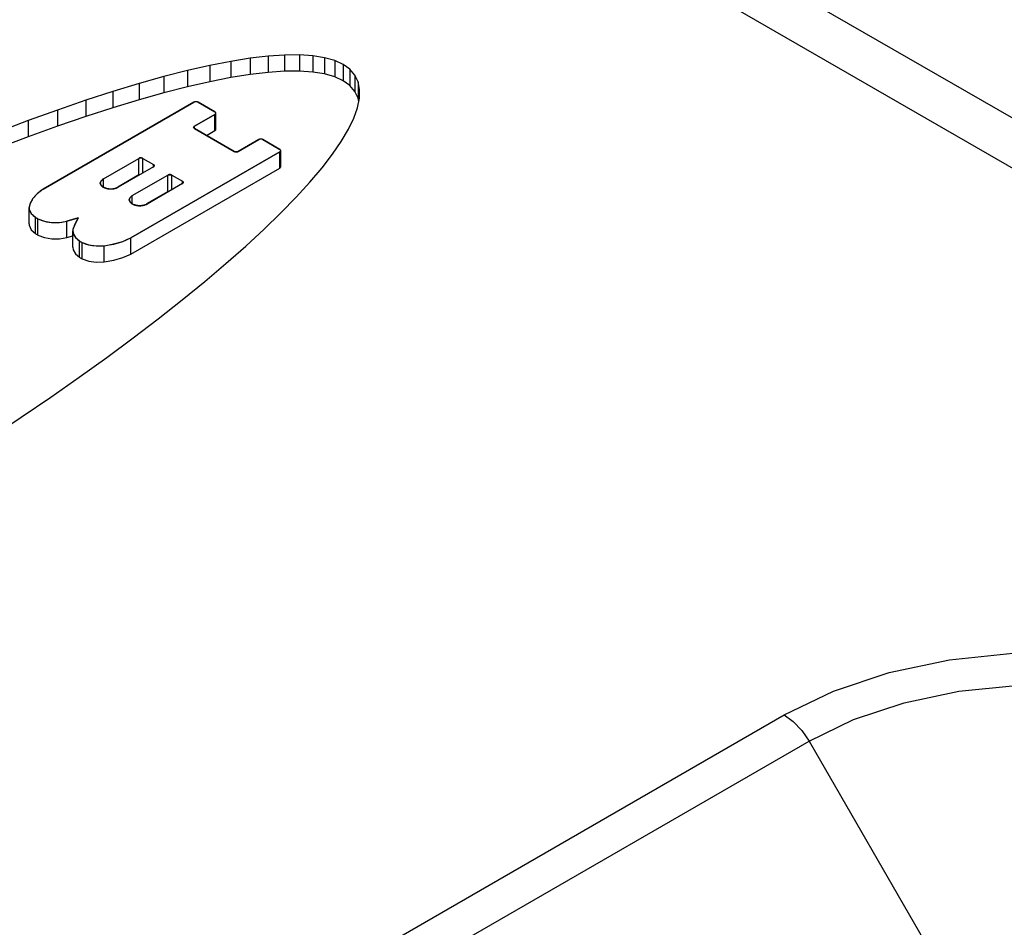
# Model space of a CAD drawing. Units: inches. Extents: x 0.4 to 16.6, y 0.6 to 10.4.
# Drawn here: x 2.7 to 3, y 4.6 to 4.9 of the extents above; entities that cross this region are included whole.
import ezdxf

# ---------------------------------------------------------------- set-up
doc = ezdxf.new("R2010")
doc.units = ezdxf.units.IN
doc.header["$LTSCALE"] = 0.935
doc.header["$MEASUREMENT"] = 0
doc.layers.get('0').update_dxf_attribs({"linetype": 'CONTINUOUS'})
doc.layers.add('AXIS', color=7, linetype='CONTINUOUS')

msp = doc.modelspace()

# ---------------------------------------------------------------- linework, layer by layer
at = {"color": 7, "linetype": 'CONTINUOUS'}
for p, q in [((2.66884, 5.10381), (7.08551, 2.5539)), ((7.05598, 2.55098), (2.63932, 5.10088)), ((2.74375, 4.90438), (2.73548, 4.90275)), ((2.75145, 4.90561), (2.74375, 4.90438)), ((2.74375, 4.90438), (2.74375, 4.89795)), ((2.75858, 4.90644), (2.75145, 4.90561)), ((2.75145, 4.90561), (2.75145, 4.89918)), ((2.7651, 4.90689), (2.75858, 4.90644)), ((2.75858, 4.90644), (2.75858, 4.90001)), ((2.77101, 4.90693), (2.7651, 4.90689)), ((2.7651, 4.90689), (2.7651, 4.90046)), ((2.77101, 4.90693), (2.77101, 4.9005)), ((2.77628, 4.90658), (2.77101, 4.90693)), ((2.77628, 4.90658), (2.77628, 4.90015)), ((2.78092, 4.90584), (2.77628, 4.90658)), ((2.78092, 4.90584), (2.78092, 4.89941)), ((2.78491, 4.9047), (2.78092, 4.90584)), ((2.78491, 4.9047), (2.78491, 4.89827)), ((2.78823, 4.90317), (2.78491, 4.9047)), ((2.72667, 4.90075), (2.71734, 4.89836)), ((2.73548, 4.90275), (2.72667, 4.90075)), ((2.72667, 4.90075), (2.72667, 4.89432)), ((2.73548, 4.90275), (2.73548, 4.89633)), ((2.75858, 4.90001), (2.75145, 4.89918)), ((2.7651, 4.90046), (2.75858, 4.90001)), ((2.77101, 4.9005), (2.7651, 4.90046)), ((2.77628, 4.90015), (2.77101, 4.9005)), ((2.78092, 4.89941), (2.77628, 4.90015)), ((2.78823, 4.90317), (2.78823, 4.89674)), ((2.79088, 4.90125), (2.78823, 4.90317)), ((2.79088, 4.90125), (2.79088, 4.89482)), ((2.79285, 4.89895), (2.79088, 4.90125)), ((2.71734, 4.89836), (2.7075, 4.8956)), ((2.71734, 4.89836), (2.71734, 4.89193)), ((2.73548, 4.89633), (2.72667, 4.89432)), ((2.74375, 4.89795), (2.73548, 4.89633)), ((2.75145, 4.89918), (2.74375, 4.89795)), ((2.78491, 4.89827), (2.78092, 4.89941)), ((2.78823, 4.89674), (2.78491, 4.89827)), ((2.79088, 4.89482), (2.78823, 4.89674)), ((2.79285, 4.89895), (2.79285, 4.89252)), ((2.79414, 4.89627), (2.79285, 4.89895)), ((2.79414, 4.89627), (2.79414, 4.88984)), ((2.79475, 4.89322), (2.79414, 4.89627)), ((2.69719, 4.89246), (2.68643, 4.88897)), ((2.7075, 4.8956), (2.69719, 4.89246)), ((2.69719, 4.89246), (2.69719, 4.88603)), ((2.7075, 4.8956), (2.7075, 4.88917)), ((2.72667, 4.89432), (2.71734, 4.89193)), ((2.79285, 4.89252), (2.79088, 4.89482)), ((2.79414, 4.88984), (2.79285, 4.89252)), ((2.79467, 4.88981), (2.79475, 4.89322)), ((2.66964, 4.85385), (2.72918, 4.88823)), ((2.68643, 4.88897), (2.67525, 4.88512)), ((2.68643, 4.88897), (2.68643, 4.88254)), ((2.7075, 4.88917), (2.69719, 4.88603)), ((2.71734, 4.89193), (2.7075, 4.88917)), ((2.73085, 4.88823), (2.73753, 4.88437)), ((2.7939, 4.88605), (2.79467, 4.88981)), ((2.7944, 4.88852), (2.79414, 4.88984)), ((2.67525, 4.88512), (2.66366, 4.88093)), ((2.67525, 4.88512), (2.67525, 4.87869)), ((2.69719, 4.88603), (2.68643, 4.88254)), ((2.79245, 4.88194), (2.7939, 4.88605)), ((2.66366, 4.88093), (2.65171, 4.87641)), ((2.66366, 4.88093), (2.66366, 4.8745)), ((2.68643, 4.88254), (2.67525, 4.87869)), ((2.73753, 4.8834), (2.72945, 4.87874)), ((2.79032, 4.87749), (2.79245, 4.88194)), ((2.67525, 4.87869), (2.66366, 4.8745)), ((2.72945, 4.87778), (2.74509, 4.86875)), ((2.78751, 4.87272), (2.79032, 4.87749)), ((2.66366, 4.8745), (2.65171, 4.86998)), ((2.74676, 4.86875), (2.75484, 4.87341)), ((2.75651, 4.87341), (2.76319, 4.86955)), ((2.78404, 4.86763), (2.78751, 4.87272)), ((2.69338, 4.85791), (2.70736, 4.86599)), ((2.76319, 4.86859), (2.70426, 4.83457)), ((2.70903, 4.86599), (2.71321, 4.86358)), ((2.7799, 4.86224), (2.78404, 4.86763)), ((2.71321, 4.86261), (2.69922, 4.85454)), ((2.77511, 4.85656), (2.7799, 4.86224)), ((2.70484, 4.85129), (2.71883, 4.85937)), ((2.7205, 4.85937), (2.72467, 4.85696)), ((2.72467, 4.85599), (2.71069, 4.84792)), ((2.76969, 4.85061), (2.77511, 4.85656)), ((2.76364, 4.8444), (2.76969, 4.85061)), ((2.68348, 4.84242), (2.67889, 4.84115)), ((2.68194, 4.83939), (2.68348, 4.84242)), ((2.75697, 4.83794), (2.76364, 4.8444)), ((2.74971, 4.83125), (2.75697, 4.83794)), ((2.74188, 4.82435), (2.74971, 4.83125)), ((2.73348, 4.81725), (2.74188, 4.82435)), ((2.72455, 4.80997), (2.73348, 4.81725)), ((2.7151, 4.80253), (2.72455, 4.80997)), ((2.70515, 4.79494), (2.7151, 4.80253)), ((2.69473, 4.78723), (2.70515, 4.79494)), ((2.68387, 4.7794), (2.69473, 4.78723)), ((2.67259, 4.77149), (2.68387, 4.7794)), ((2.66092, 4.76351), (2.67259, 4.77149)), ((2.64888, 4.75548), (2.66092, 4.76351)), ((2.67737, 4.48098), (2.96272, 4.64572)), ((2.68722, 4.47059), (2.97256, 4.63533)), ((2.97256, 4.63533), (3.03771, 4.52249))]:
    msp.add_line(p, q, dxfattribs=at)
for points in [[(2.72971, 4.8884), (2.72961, 4.88839), (2.72951, 4.88836), (2.72942, 4.88833), (2.72934, 4.8883), (2.72925, 4.88827), (2.72918, 4.88823)], [(2.73032, 4.8884), (2.73022, 4.88842), (2.73012, 4.88842), (2.73001, 4.88843), (2.72991, 4.88842), (2.72981, 4.88842), (2.72971, 4.8884)], [(2.73085, 4.88823), (2.73078, 4.88827), (2.73069, 4.8883), (2.73061, 4.88833), (2.73052, 4.88836), (2.73042, 4.88838), (2.73032, 4.8884)], [(2.73784, 4.88406), (2.7378, 4.88412), (2.73776, 4.88417), (2.73772, 4.88423), (2.73766, 4.88428), (2.7376, 4.88432), (2.73753, 4.88437)], [(2.73753, 4.8834), (2.73766, 4.88349), (2.73776, 4.8836), (2.73783, 4.88371), (2.73787, 4.88383), (2.73787, 4.88394), (2.73784, 4.88406)], [(2.72945, 4.87874), (2.72932, 4.87865), (2.72922, 4.87855), (2.72914, 4.87843), (2.72911, 4.87832), (2.72911, 4.8782), (2.72914, 4.87808)], [(2.72914, 4.87808), (2.72917, 4.87803), (2.72921, 4.87797), (2.72926, 4.87792), (2.72932, 4.87787), (2.72938, 4.87782), (2.72945, 4.87778)], [(2.75537, 4.87359), (2.75527, 4.87357), (2.75518, 4.87355), (2.75509, 4.87352), (2.755, 4.87349), (2.75492, 4.87345), (2.75484, 4.87341)], [(2.75598, 4.87359), (2.75588, 4.8736), (2.75578, 4.87361), (2.75568, 4.87361), (2.75557, 4.87361), (2.75547, 4.8736), (2.75537, 4.87359)], [(2.75651, 4.87341), (2.75644, 4.87345), (2.75636, 4.87348), (2.75627, 4.87352), (2.75618, 4.87354), (2.75608, 4.87357), (2.75598, 4.87359)], [(2.74509, 4.86875), (2.74517, 4.86871), (2.74525, 4.86867), (2.74534, 4.86864), (2.74543, 4.86861), (2.74552, 4.86859), (2.74562, 4.86857)], [(2.74623, 4.86857), (2.74633, 4.86859), (2.74642, 4.86861), (2.74652, 4.86864), (2.7466, 4.86867), (2.74668, 4.8687), (2.74676, 4.86875)], [(2.7635, 4.86925), (2.76347, 4.8693), (2.76343, 4.86936), (2.76338, 4.86941), (2.76333, 4.86946), (2.76326, 4.86951), (2.76319, 4.86955)], [(2.76319, 4.86859), (2.76332, 4.86868), (2.76343, 4.86878), (2.7635, 4.86889), (2.76353, 4.86901), (2.76354, 4.86913), (2.7635, 4.86925)], [(2.70903, 4.86599), (2.70885, 4.86607), (2.70865, 4.86613), (2.70843, 4.86617), (2.7082, 4.86619), (2.70797, 4.86617), (2.70775, 4.86614), (2.70754, 4.86607), (2.70736, 4.86599)], [(2.74562, 4.86857), (2.74572, 4.86856), (2.74583, 4.86855), (2.74593, 4.86855), (2.74603, 4.86855), (2.74613, 4.86856), (2.74623, 4.86857)], [(2.71351, 4.86292), (2.71355, 4.86303), (2.71355, 4.86315), (2.71351, 4.86327), (2.71344, 4.86338), (2.71334, 4.86348), (2.71321, 4.86358)], [(2.71321, 4.86261), (2.71328, 4.86266), (2.71334, 4.8627), (2.71339, 4.86275), (2.71344, 4.86281), (2.71348, 4.86286), (2.71351, 4.86292)], [(2.69338, 4.85791), (2.69303, 4.85768), (2.69273, 4.85742), (2.6925, 4.85715), (2.69233, 4.85685), (2.69223, 4.85655), (2.69219, 4.85624)], [(2.7205, 4.85937), (2.72032, 4.85945), (2.72012, 4.85951), (2.7199, 4.85955), (2.71966, 4.85957), (2.71943, 4.85955), (2.71921, 4.85952), (2.71901, 4.85945), (2.71883, 4.85937)], [(2.66964, 4.85385), (2.66921, 4.85357), (2.6688, 4.85328), (2.66841, 4.85299), (2.66798, 4.85265), (2.66762, 4.85234), (2.66724, 4.852)], [(2.69219, 4.85624), (2.6922, 4.85608), (2.69223, 4.85592), (2.69227, 4.85577), (2.69234, 4.85561), (2.69242, 4.85546), (2.69252, 4.85531)], [(2.69252, 4.85531), (2.69263, 4.85517), (2.69276, 4.85503), (2.69291, 4.8549), (2.69307, 4.85477), (2.69324, 4.85465), (2.69343, 4.85454)], [(2.69343, 4.85454), (2.69361, 4.85445), (2.6938, 4.85436), (2.69399, 4.85428), (2.6942, 4.8542), (2.69441, 4.85414), (2.69464, 4.85407)], [(2.69464, 4.85407), (2.69488, 4.85402), (2.69513, 4.85397), (2.69539, 4.85393), (2.69565, 4.8539), (2.69591, 4.85388), (2.69617, 4.85387)], [(2.69617, 4.85387), (2.69644, 4.85387), (2.69672, 4.85388), (2.69699, 4.8539), (2.69727, 4.85393), (2.69754, 4.85397), (2.69781, 4.85403)], [(2.69781, 4.85403), (2.69806, 4.85409), (2.69831, 4.85416), (2.69855, 4.85424), (2.69879, 4.85433), (2.69901, 4.85443), (2.69922, 4.85454)], [(2.72498, 4.8563), (2.72501, 4.85641), (2.72501, 4.85653), (2.72498, 4.85665), (2.72491, 4.85676), (2.72481, 4.85686), (2.72467, 4.85696)], [(2.72467, 4.85599), (2.72474, 4.85604), (2.72481, 4.85608), (2.72486, 4.85613), (2.72491, 4.85619), (2.72495, 4.85624), (2.72498, 4.8563)], [(2.66542, 4.84993), (2.66519, 4.84959), (2.66498, 4.84923), (2.66478, 4.84888), (2.66457, 4.84848), (2.66441, 4.84812), (2.66425, 4.84771)], [(2.66724, 4.852), (2.66691, 4.85168), (2.66659, 4.85136), (2.66629, 4.85103), (2.66597, 4.85065), (2.6657, 4.85031), (2.66542, 4.84993)], [(2.70484, 4.85129), (2.70449, 4.85106), (2.7042, 4.8508), (2.70397, 4.85052), (2.7038, 4.85023), (2.70369, 4.84993), (2.70366, 4.84962)], [(2.70366, 4.84962), (2.70367, 4.84946), (2.7037, 4.8493), (2.70374, 4.84915), (2.70381, 4.84899), (2.70389, 4.84883), (2.70399, 4.84868)], [(2.66425, 4.84771), (2.66406, 4.84683), (2.66409, 4.84594), (2.66436, 4.84506), (2.66486, 4.84419), (2.66557, 4.8434), (2.6665, 4.84267)], [(2.70399, 4.84868), (2.7041, 4.84855), (2.70422, 4.84842), (2.70436, 4.84829), (2.7045, 4.84818), (2.70466, 4.84806), (2.70484, 4.84795)], [(2.70484, 4.84795), (2.70501, 4.84786), (2.70521, 4.84777), (2.70541, 4.84768), (2.70562, 4.8476), (2.70584, 4.84753), (2.70607, 4.84747)], [(2.70607, 4.84747), (2.7063, 4.84741), (2.70655, 4.84736), (2.7068, 4.84732), (2.70705, 4.84729), (2.7073, 4.84727), (2.70757, 4.84726)], [(2.70757, 4.84726), (2.70762, 4.84725), (2.7077, 4.84725), (2.70777, 4.84725), (2.70783, 4.84725), (2.7079, 4.84725), (2.70798, 4.84726)], [(2.70798, 4.84726), (2.70817, 4.84726), (2.70837, 4.84728), (2.70858, 4.8473), (2.70878, 4.84732), (2.70898, 4.84735), (2.70918, 4.84739)], [(2.70918, 4.84739), (2.70945, 4.84745), (2.70972, 4.84752), (2.70998, 4.8476), (2.71022, 4.8477), (2.71046, 4.8478), (2.71069, 4.84792)], [(2.6665, 4.84267), (2.66664, 4.84256), (2.6668, 4.84246), (2.66696, 4.84237), (2.66714, 4.84226), (2.66731, 4.84217), (2.6675, 4.84208)], [(2.6675, 4.84208), (2.66913, 4.8414), (2.67095, 4.84091), (2.67294, 4.84063), (2.67495, 4.84058), (2.67698, 4.84075), (2.67889, 4.84115)], [(2.68136, 4.83781), (2.68135, 4.83774), (2.68135, 4.83766), (2.68134, 4.83757), (2.68133, 4.83751), (2.68133, 4.83742), (2.68133, 4.83733)], [(2.68194, 4.83939), (2.6818, 4.83914), (2.68167, 4.83887), (2.68157, 4.83862), (2.68148, 4.83835), (2.68141, 4.83809), (2.68136, 4.83781)], [(2.68133, 4.83733), (2.68141, 4.8366), (2.68163, 4.83588), (2.682, 4.83518), (2.68251, 4.83451), (2.68315, 4.83388), (2.68393, 4.8333)], [(2.69368, 4.83143), (2.69563, 4.83171), (2.69752, 4.83209), (2.69934, 4.83258), (2.70108, 4.83315), (2.70273, 4.83382), (2.70426, 4.83457)], [(2.68393, 4.8333), (2.68408, 4.8332), (2.68423, 4.8331), (2.68439, 4.83301), (2.68458, 4.8329), (2.68475, 4.83281), (2.68494, 4.83272)], [(2.68494, 4.83272), (2.6862, 4.8322), (2.68757, 4.83178), (2.68904, 4.8315), (2.69057, 4.83134), (2.69212, 4.83131), (2.69368, 4.83143)], [(2.96272, 4.64572), (2.98221, 4.65516), (3.00425, 4.66251), (3.02815, 4.66753), (3.0532, 4.67008), (3.07864, 4.67008), (3.10369, 4.66753), (3.12759, 4.66251), (3.14963, 4.65516), (3.16912, 4.64572)], [(2.97256, 4.63533), (2.99019, 4.64387), (3.01012, 4.65051), (3.03175, 4.65506), (3.05441, 4.65737), (3.07743, 4.65737), (3.10009, 4.65506), (3.12172, 4.65051), (3.14165, 4.64387), (3.15928, 4.63533)], [(2.96272, 4.64572), (2.96632, 4.64309), (2.96968, 4.63955), (2.97256, 4.63533)]]:
    msp.add_lwpolyline(points, dxfattribs=at)
at = {"layer": 'AXIS', "color": 7, "linetype": 'CONTINUOUS'}
for p, q in [((2.72918, 4.88823), (2.66964, 4.85385)), ((2.73753, 4.88437), (2.73085, 4.88823)), ((2.72945, 4.87874), (2.73753, 4.8834)), ((2.73753, 4.87698), (2.73753, 4.8834)), ((2.73788, 4.87746), (2.73788, 4.88389)), ((2.72945, 4.87778), (2.72945, 4.87874)), ((2.74509, 4.86875), (2.72945, 4.87778)), ((2.73418, 4.87504), (2.73753, 4.87698)), ((2.75484, 4.87341), (2.74676, 4.86875)), ((2.76319, 4.86955), (2.75651, 4.87341)), ((2.76354, 4.86264), (2.76354, 4.86907)), ((2.69338, 4.85791), (2.70736, 4.86599)), ((2.70426, 4.83457), (2.76319, 4.86859)), ((2.70736, 4.85956), (2.70736, 4.86599)), ((2.70903, 4.8602), (2.70903, 4.86599)), ((2.70903, 4.86599), (2.71321, 4.86358)), ((2.76319, 4.86216), (2.76319, 4.86859)), ((2.71321, 4.86261), (2.69922, 4.85454)), ((2.70426, 4.82814), (2.76319, 4.86216)), ((2.71321, 4.86261), (2.71321, 4.86358)), ((2.69338, 4.85458), (2.69338, 4.85791)), ((2.69908, 4.85478), (2.70736, 4.85956)), ((2.70484, 4.85129), (2.71883, 4.85937)), ((2.71883, 4.85294), (2.71883, 4.85937)), ((2.7205, 4.85358), (2.7205, 4.85937)), ((2.7205, 4.85937), (2.72467, 4.85696)), ((2.72467, 4.85599), (2.71069, 4.84792)), ((2.72467, 4.85599), (2.72467, 4.85696)), ((2.70484, 4.84796), (2.70484, 4.85129)), ((2.71055, 4.84816), (2.71883, 4.85294)), ((2.66425, 4.84771), (2.66404, 4.84652)), ((2.66404, 4.84009), (2.66404, 4.84652)), ((2.6665, 4.83624), (2.6665, 4.84267)), ((2.6675, 4.83565), (2.6675, 4.84208)), ((2.67889, 4.84115), (2.68348, 4.84242)), ((2.68348, 4.84242), (2.68194, 4.83939)), ((2.67889, 4.83472), (2.67889, 4.84115)), ((2.67889, 4.83472), (2.68133, 4.83539)), ((2.68133, 4.8309), (2.68133, 4.83733)), ((2.70426, 4.82814), (2.70426, 4.83457)), ((2.68393, 4.82687), (2.68393, 4.8333)), ((2.68494, 4.82629), (2.68494, 4.83272)), ((2.69368, 4.825), (2.69368, 4.83143))]:
    msp.add_line(p, q, dxfattribs=at)
for points in [[(2.73085, 4.88823), (2.73032, 4.8884), (2.72971, 4.8884), (2.72918, 4.88823)], [(2.73787, 4.88389), (2.73783, 4.88406), (2.73753, 4.88437)], [(2.73753, 4.8834), (2.73783, 4.88371), (2.73787, 4.88389)], [(2.72911, 4.87826), (2.72914, 4.87843), (2.72945, 4.87874)], [(2.72945, 4.87778), (2.72914, 4.87808), (2.72911, 4.87826)], [(2.73753, 4.87698), (2.73783, 4.87728), (2.73787, 4.87746)], [(2.75651, 4.87341), (2.75598, 4.87359), (2.75537, 4.87359), (2.75484, 4.87341)], [(2.74676, 4.86875), (2.74623, 4.86857), (2.74562, 4.86857), (2.74509, 4.86875)], [(2.76354, 4.86907), (2.7635, 4.86925), (2.76319, 4.86955)], [(2.76319, 4.86859), (2.7635, 4.86889), (2.76354, 4.86907)], [(2.70736, 4.86599), (2.70789, 4.86616), (2.7085, 4.86616), (2.70903, 4.86599)], [(2.71321, 4.86358), (2.71351, 4.86327), (2.71355, 4.86309)], [(2.71355, 4.86309), (2.71351, 4.86292), (2.71321, 4.86261)], [(2.76319, 4.86216), (2.7635, 4.86246), (2.76354, 4.86264)], [(2.69219, 4.85624), (2.69249, 4.85713), (2.69338, 4.85791)], [(2.71883, 4.85937), (2.71936, 4.85954), (2.71997, 4.85954), (2.7205, 4.85937)], [(2.66964, 4.85385), (2.66723, 4.852), (2.66542, 4.84993), (2.66425, 4.84771)], [(2.69342, 4.85454), (2.69252, 4.85531), (2.69219, 4.85624)], [(2.69922, 4.85454), (2.69788, 4.85403), (2.6963, 4.85386), (2.69472, 4.85404), (2.69342, 4.85454)], [(2.72467, 4.85696), (2.72498, 4.85665), (2.72502, 4.85647)], [(2.72502, 4.85647), (2.72498, 4.8563), (2.72467, 4.85599)], [(2.70366, 4.84962), (2.70396, 4.85051), (2.70484, 4.85129)], [(2.70489, 4.84792), (2.70399, 4.84868), (2.70366, 4.84962)], [(2.66404, 4.84652), (2.66409, 4.84592), (2.66487, 4.84419), (2.6665, 4.84267)], [(2.71069, 4.84792), (2.70935, 4.84741), (2.70777, 4.84723), (2.70619, 4.84742), (2.70489, 4.84792)], [(2.6665, 4.84267), (2.66681, 4.84246), (2.66714, 4.84226), (2.6675, 4.84208)], [(2.6675, 4.84208), (2.67004, 4.84112), (2.67296, 4.84063), (2.67599, 4.84064), (2.67889, 4.84115)], [(2.66404, 4.84009), (2.66409, 4.83949), (2.66487, 4.83776), (2.6665, 4.83624)], [(2.68194, 4.83939), (2.68136, 4.8378), (2.68133, 4.83733)], [(2.6665, 4.83624), (2.66681, 4.83603), (2.66714, 4.83583), (2.6675, 4.83565)], [(2.6675, 4.83565), (2.67004, 4.8347), (2.67296, 4.8342), (2.67599, 4.83421), (2.67889, 4.83472)], [(2.68133, 4.83733), (2.68151, 4.83619), (2.68239, 4.83465), (2.68393, 4.8333)], [(2.69368, 4.83143), (2.69752, 4.8321), (2.70109, 4.83315), (2.70426, 4.83457)], [(2.68133, 4.8309), (2.68151, 4.82976), (2.68239, 4.82822), (2.68393, 4.82687)], [(2.68393, 4.8333), (2.68424, 4.83309), (2.68458, 4.8329), (2.68494, 4.83272)], [(2.68494, 4.83272), (2.68758, 4.83178), (2.69058, 4.83134), (2.69368, 4.83143)], [(2.68393, 4.82687), (2.68424, 4.82667), (2.68458, 4.82647), (2.68494, 4.82629)], [(2.68494, 4.82629), (2.68758, 4.82535), (2.69058, 4.82491), (2.69368, 4.825)], [(2.69368, 4.825), (2.69752, 4.82567), (2.70109, 4.82672), (2.70426, 4.82814)]]:
    msp.add_lwpolyline(points, dxfattribs=at)

doc.saveas('drawing.dxf')
